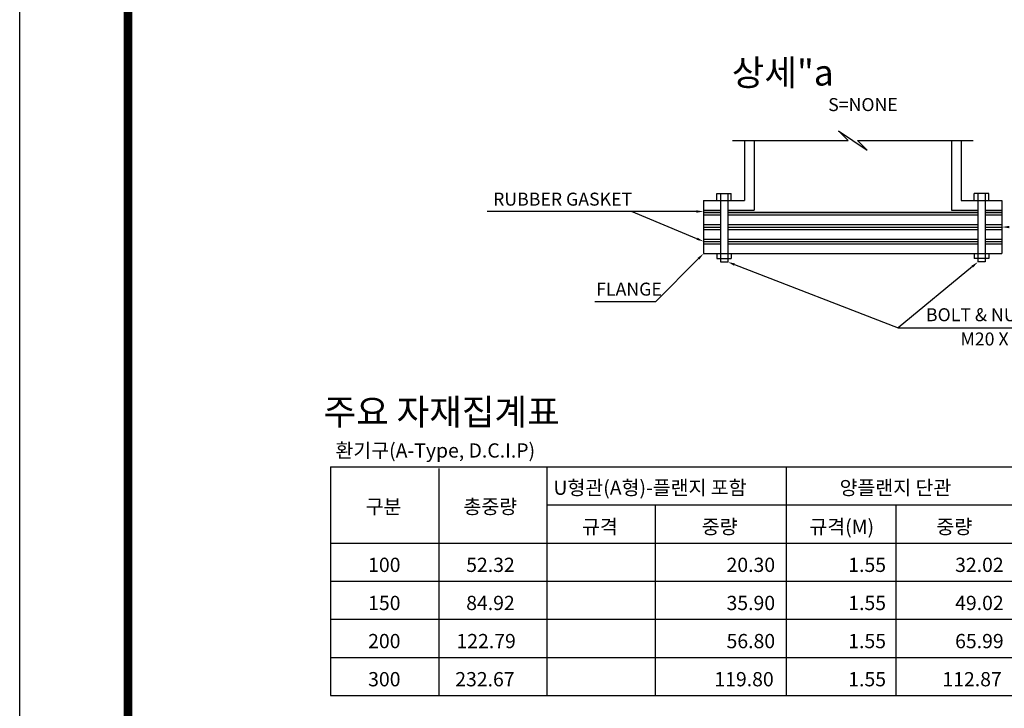
# Model space of a CAD drawing. Units: inches. Extents: x 0 to 120132, y -638 to 46882.
# Drawn here: x 52852 to 71041, y 10132 to 22844 of the extents above; entities that cross this region are included whole.
import ezdxf
from ezdxf.enums import TextEntityAlignment as Align

# ---------------------------------------------------------------- set-up
doc = ezdxf.new("R2010")
doc.units = ezdxf.units.IN
doc.header["$LTSCALE"] = 10000
doc.header["$MEASUREMENT"] = 0
for name, color, linetype in [('3', 3, 'Continuous'), ('lader', 1, 'Continuous'), ('TITLE', 7, 'Continuous'), ('도곽', 7, 'Continuous'), ('인출문자', 7, 'Continuous')]:
    doc.layers.add(name, color=color, linetype=linetype)
doc.styles.add('굴림체', font='txt')

# ---------------------------------------------------------------- blocks, each defined once
blk = doc.blocks.new('도곽')
at = {"layer": 'Defpoints', "color": 7}
blk.add_lwpolyline([(4.41, 598.04), (845.41, 598.04), (845.41, 4.04), (4.41, 4.04)], close=True, dxfattribs=at)
at = {"layer": '도곽', "const_width": 2}
blk.add_lwpolyline([(29.41, 24.04), (29.41, 578.04), (825.41, 578.04), (825.41, 24.04)], close=True, dxfattribs=at)

msp = doc.modelspace()

# ---------------------------------------------------------------- linework, layer by layer
at = {"color": 1}
for points in [[(58593.6, 14589.6), (58593.6, 10367.1)], [(58593.6, 14589.6), (77232.5, 14589.6)], [(60592.4, 14556.3), (60592.4, 10367.1)], [(62591.2, 14589.6), (62591.2, 10367.1)], [(67013.6, 14589.6), (67013.6, 10367.1)], [(62591.2, 13885.8), (71236.1, 13885.8)], [(64590, 13885.8), (64590, 10367.1)], [(69037.4, 13885.8), (69037.4, 10367.1)], [(58593.6, 13182.1), (77232.5, 13182.1)], [(58593.6, 12478.3), (77232.5, 12478.3)], [(58593.6, 11774.6), (77232.5, 11774.6)], [(58593.6, 11070.8), (77232.5, 11070.8)], [(58593.6, 10367.1), (77232.5, 10367.1)]]:
    msp.add_lwpolyline(points, dxfattribs=at)
at = {"layer": '3'}
for p, q in [((66242.8, 20613.2), (66242.8, 19505.3)), ((66420.6, 20613.2), (66420.6, 19327.5)), ((70065, 20613.2), (70065, 19327.5)), ((70242.8, 20613.2), (70242.8, 19505.3)), ((65487.2, 19505.3), (66242.8, 19505.3)), ((65487.2, 19505.3), (65487.2, 18527.5)), ((65731.7, 19505.3), (65731.7, 19638.7)), ((65731.7, 19638.7), (65998.4, 19638.7)), ((65798.4, 19638.7), (65798.4, 18372)), ((65931.7, 19638.7), (65931.7, 18372)), ((65998.4, 19505.3), (65998.4, 19638.7)), ((70242.8, 19505.3), (70998.4, 19505.3)), ((70753.9, 19638.7), (70487.2, 19638.7)), ((70487.2, 19505.3), (70487.2, 19638.7)), ((70553.9, 19638.7), (70553.9, 18372)), ((70687.2, 19638.7), (70687.2, 18372)), ((70753.9, 19505.3), (70753.9, 19638.7)), ((70998.4, 19505.3), (70998.4, 18527.5)), ((65487.2, 19327.5), (65798.4, 19327.5)), ((65487.2, 19283.1), (65798.4, 19283.1)), ((65798.4, 19283.1), (65487.2, 19283.1)), ((65798.4, 19283.1), (65487.2, 19283.1)), ((65931.7, 19327.5), (66420.6, 19327.5)), ((65931.7, 19283.1), (70553.9, 19283.1)), ((70553.9, 19283.1), (65931.7, 19283.1)), ((70553.9, 19283.1), (65931.7, 19283.1)), ((70065, 19327.5), (70553.9, 19327.5)), ((70687.2, 19327.5), (70998.4, 19327.5)), ((70687.2, 19283.1), (70998.4, 19283.1)), ((70998.4, 19283.1), (70687.2, 19283.1)), ((70998.4, 19283.1), (70687.2, 19283.1)), ((65798.4, 19238.7), (65487.2, 19238.7)), ((70553.9, 19238.7), (65931.7, 19238.7)), ((70998.4, 19238.7), (70687.2, 19238.7)), ((65487.2, 19060.9), (65798.4, 19060.9)), ((65487.2, 19060.9), (65798.4, 19060.9)), ((65487.2, 19060.9), (65798.4, 19060.9)), ((65487.2, 19016.4), (65798.4, 19016.4)), ((65487.2, 18972), (65798.4, 18972)), ((65931.7, 19060.9), (70553.9, 19060.9)), ((65931.7, 19060.9), (70553.9, 19060.9)), ((65931.7, 19060.9), (70553.9, 19060.9)), ((65931.7, 19016.4), (70553.9, 19016.4)), ((65931.7, 18972), (70553.9, 18972)), ((70687.2, 19060.9), (70998.4, 19060.9)), ((70687.2, 19060.9), (70998.4, 19060.9)), ((70687.2, 19060.9), (70998.4, 19060.9)), ((70687.2, 19016.4), (70998.4, 19016.4)), ((70687.2, 18972), (70998.4, 18972)), ((65487.2, 18794.2), (65798.4, 18794.2)), ((65487.2, 18749.8), (65798.4, 18749.8)), ((65931.7, 18794.2), (70553.9, 18794.2)), ((65931.7, 18749.8), (70553.9, 18749.8)), ((70687.2, 18794.2), (70998.4, 18794.2)), ((70687.2, 18749.8), (70998.4, 18749.8)), ((65487.2, 18705.3), (65798.4, 18705.3)), ((65931.7, 18705.3), (70553.9, 18705.3)), ((70687.2, 18705.3), (70998.4, 18705.3)), ((65487.2, 18527.5), (70998.4, 18527.5)), ((65731.7, 18527.5), (65731.7, 18438.7)), ((65731.7, 18438.7), (65998.4, 18438.7)), ((65798.4, 18372), (65931.7, 18372)), ((65998.4, 18527.5), (65998.4, 18438.7)), ((70487.2, 18527.5), (70487.2, 18438.7)), ((70753.9, 18438.7), (70487.2, 18438.7)), ((70687.2, 18372), (70553.9, 18372)), ((70753.9, 18527.5), (70753.9, 18438.7))]:
    msp.add_line(p, q, dxfattribs=at)
msp.add_lwpolyline([(66020.6, 20613.2), (68153.9, 20613.2), (67976.1, 20791), (68509.5, 20435.4), (68331.7, 20613.2), (70465, 20613.2)], dxfattribs=at)
at = {"layer": 'lader'}
for p, q in [((65353.9, 19303.7), (61488.6, 19303.7)), ((65364.2, 18801), (64156.9, 19303.7)), ((65393, 18433.3), (64598.4, 17638.7)), ((66056, 18323.9), (69078.8, 17155.2)), ((70451.1, 18287.1), (69078.8, 17155.2)), ((64598.4, 17638.7), (63479.9, 17638.7)), ((69078.8, 17155.2), (73272, 17155.2))]:
    msp.add_line(p, q, dxfattribs=at)
for points in [[(65353.9, 19325.9), (65353.9, 19281.5), (65487.2, 19303.7)], [(71131.7, 18994.2), (71131.7, 19038.7), (70998.4, 19016.4)], [(65372.7, 18821.5), (65355.6, 18780.5), (65487.2, 18749.8)], [(65377.2, 18449), (65408.7, 18417.6), (65487.2, 18527.5)], [(66048, 18303.2), (66064.1, 18344.6), (65931.7, 18372)], [(70436.9, 18304.3), (70465.2, 18270), (70553.9, 18372)]]:
    msp.add_solid(points, dxfattribs=at)

# ---------------------------------------------------------------- block references
at = {"layer": '도곽', "color": 7, "xscale": 80.00000000093132, "yscale": 80.00000000093132, "zscale": 80.00000000093132}
msp.add_blockref('도곽', (52498.8, -960.7), dxfattribs=at)

# ---------------------------------------------------------------- texts
at = {"color": 7, "lineweight": 0, "style": '굴림체'}
for s, height, p in [('환기구(A-Type, D.C.I.P)', 263.177, (58685.2, 14760.3)), ('U형관(A형)-플랜지 포함', 263.177, (62712, 14073.2)), ('양플랜지 단관', 263.18, (67998.6, 14073.2)), ('구분', 263.18, (59243.2, 13723.4)), ('총중량', 263.18, (61050.5, 13723.4)), ('규격', 263.18, (63240.8, 13352.8)), ('중량', 263.18, (65452, 13352.8)), ('규격(M)', 263.18, (67440.8, 13352.8)), ('중량', 263.18, (69786.9, 13352.8)), ('100', 263.18, (59289, 12649.1)), ('52.32', 263.18, (61100.4, 12649.1)), ('20.30', 263.18, (65910.1, 12649.1)), ('32.02', 263.18, (70132.6, 12649.1)), ('1.55', 263.18, (68158.7, 12649.1)), ('150', 263.18, (59289, 11945.3)), ('84.92', 263.18, (61100.4, 11945.3)), ('35.90', 263.18, (65910.1, 11945.3)), ('1.55', 263.18, (68158.7, 11945.3)), ('49.02', 263.18, (70132.6, 11945.3)), ('200', 263.18, (59289, 11241.6)), ('122.79', 263.18, (60921, 11241.6)), ('56.80', 263.18, (65910.1, 11241.6)), ('1.55', 263.18, (68158.7, 11241.6)), ('65.99', 263.18, (70132.6, 11241.6)), ('300', 263.18, (59289, 10537.8)), ('232.67', 263.18, (60898.3, 10537.8)), ('119.80', 263.18, (65685.2, 10537.8)), ('1.55', 263.18, (68158.7, 10537.8)), ('112.87', 263.18, (69898.1, 10537.8))]:
    msp.add_text(s, height=height, dxfattribs=at).set_placement(p)
at = {"layer": 'TITLE', "color": 40, "style": '굴림체'}
for s, height, p in [('상세"a', 480, (66948.7, 21868.5)), ('S=NONE', 240, (68430.6, 21277.1))]:
    msp.add_text(s, height=height, dxfattribs=at).set_placement(p, align=Align.MIDDLE_CENTER)
msp.add_text('주요 자재집계표', height=480, dxfattribs=at).set_placement((58463.5, 15364.6))
at = {"layer": '인출문자', "style": '굴림체'}
for s, p in [('RUBBER GASKET', (61597.4, 19411.3)), ('FLANGE', (63501.7, 17750.3)), ('BOLT & NUT WITH WASHER', (69593.6, 17277.8)), ('M20 X 20 - 8EA', (70230.9, 16829.9))]:
    msp.add_text(s, height=240, dxfattribs=at).set_placement(p)

doc.saveas('drawing.dxf')
